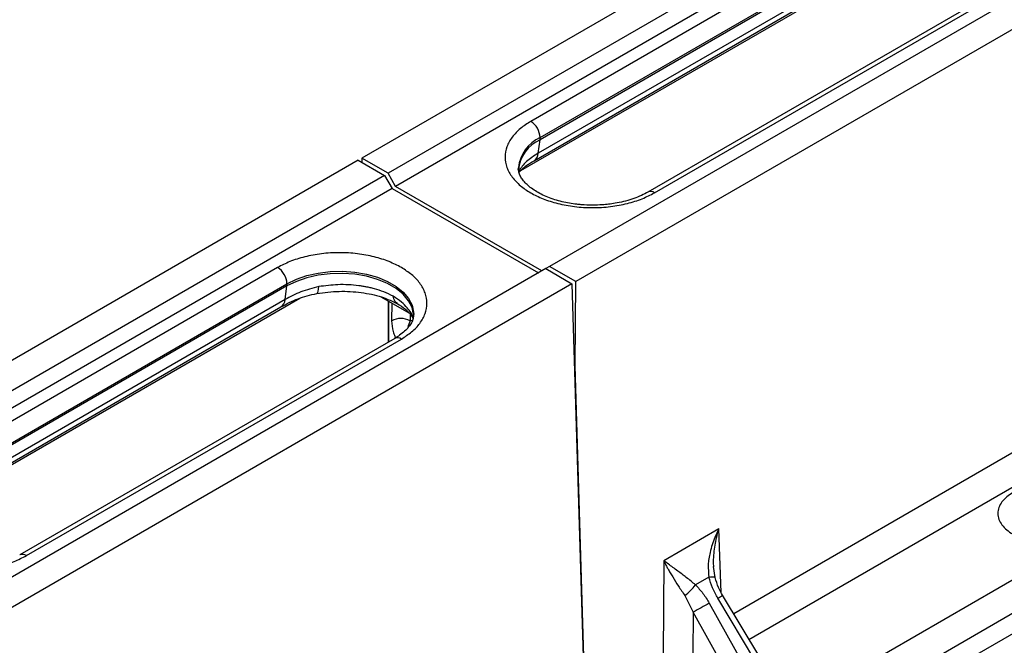
# Model space of a CAD drawing. Units: millimetres. Extents: x 0 to 4200, y 0 to 2970.
# Drawn here: x 992 to 1085, y 686 to 745 of the extents above; entities that cross this region are included whole.
import ezdxf

# ---------------------------------------------------------------- set-up
doc = ezdxf.new("R2010")
doc.units = ezdxf.units.MM

msp = doc.modelspace()

# ---------------------------------------------------------------- linework, layer by layer
at = {"color": 7, "linetype": 'Continuous'}
for p, q in [((1201.255, 833.991), (1024.655, 732.041)), ((1203.73, 832.562), (1027.13, 730.613)), ((1204.45, 831.344), (1027.818, 729.377)), ((1218.933, 823.786), (1042.332, 721.836)), ((1221.408, 822.357), (1044.807, 720.407)), ((1231.619, 776.348), (1054.725, 674.229)), ((1056.156, 671.938), (1233.05, 774.057)), ((1056.317, 670.101), (1233.211, 772.219)), ((1075.921, 755.922), (1040.565, 735.511)), ((1041.449, 733.98), (1076.805, 754.391)), ((1076.805, 754.186), (1041.449, 733.776)), ((1040.881, 731.8), (1076.237, 752.211)), ((1076.637, 752.907), (1041.282, 732.497)), ((1086.963, 749.248), (1051.608, 728.838)), ((1052.233, 728.776), (1087.588, 749.186)), ((1041.282, 732.497), (1041.449, 733.776)), ((1041.449, 733.776), (1041.449, 733.98)), ((1024.302, 731.838), (847.701, 629.888)), ((1024.302, 731.838), (1026.777, 730.409)), ((1024.655, 732.041), (1024.64, 731.643)), ((1027.13, 730.613), (1024.655, 732.041)), ((1026.777, 730.409), (850.176, 628.459)), ((1026.777, 730.409), (1027.496, 729.191)), ((1027.818, 729.377), (1027.13, 730.613)), ((1027.496, 729.191), (850.865, 627.224)), ((1027.496, 729.191), (1041.285, 721.231)), ((1041.607, 721.417), (1027.818, 729.377)), ((1041.98, 721.633), (865.379, 619.683)), ((1016.701, 721.734), (981.345, 701.324)), ((1042.332, 721.836), (1041.98, 721.633)), ((1041.98, 721.633), (1044.455, 720.204)), ((1044.807, 720.407), (1042.332, 721.836)), ((1044.455, 720.204), (867.854, 618.254)), ((982.229, 699.793), (1017.584, 720.204)), ((1017.584, 719.999), (982.229, 699.589)), ((1017.417, 718.72), (1017.584, 719.999)), ((1017.584, 720.204), (1017.584, 719.999)), ((1044.455, 720.204), (1045.64, 680.981)), ((1044.749, 712.481), (1044.807, 720.407)), ((1017.417, 718.72), (982.062, 698.31)), ((1026.418, 718.981), (1029.121, 717.421)), ((1027.131, 718.569), (1027.131, 714.708)), ((981.661, 697.613), (1017.016, 718.024)), ((1027.19, 714.742), (1027.19, 718.535)), ((1027.743, 715.061), (992.388, 694.651)), ((993.013, 694.589), (1028.368, 714.999)), ((1044.687, 712.517), (1044.749, 712.481)), ((1045.7, 681.016), (1044.749, 712.481)), ((1058.295, 697.107), (1053.104, 694.11)), ((1053.104, 694.11), (1053.039, 685.253)), ((1057.954, 692.517), (1057.813, 693.556)), ((1057.37, 692.562), (1056.1, 691.829)), ((1055.097, 690.812), (1055.896, 689.254)), ((1062.156, 685.003), (1058.664, 690.847)), ((1057.405, 690.098), (1060.719, 684.152)), ((1061.708, 684.723), (1058.216, 690.566)), ((1055.896, 689.254), (1055.867, 685.238)), ((1059.211, 683.308), (1055.896, 689.254))]:
    msp.add_line(p, q, dxfattribs=at)
at = {"color": 8, "linetype": 'Continuous'}
for p, q in [((1039.642, 730.877), (1078.011, 753.027)), ((980.421, 696.69), (1018.791, 718.84)), ((1027.481, 718.367), (1027.455, 716.727)), ((1029.209, 717.33), (1029.199, 716.722)), ((1029.401, 716.743), (1029.199, 716.722)), ((1091.93, 707.704), (1059.707, 689.102)), ((1061.145, 686.695), (1093.344, 705.283)), ((1058.522, 691.119), (1058.295, 697.107))]:
    msp.add_line(p, q, dxfattribs=at)
at = {"color": 8, "linetype": 'Continuous', "flags": 128}
for points in [[(1017.584, 720.204), (1018.467, 720.635), (1019.46, 720.977), (1020.537, 721.219), (1021.668, 721.356), (1022.824, 721.384), (1023.971, 721.301), (1025.079, 721.111), (1026.117, 720.818), (1027.058, 720.43), (1027.876, 719.958), (1028.548, 719.415), (1029.055, 718.815), (1029.385, 718.175), (1029.528, 717.513), (1029.534, 717.321)], [(1020.395, 719.292), (1020.43, 719.307), (1020.491, 719.381), (1020.539, 719.513), (1020.572, 719.7), (1020.589, 719.935)], [(1057.37, 692.562), (1057.52, 692.578), (1057.652, 692.585), (1057.763, 692.584), (1057.851, 692.573), (1057.913, 692.554), (1057.948, 692.527), (1057.954, 692.517)]]:
    msp.add_lwpolyline(points, dxfattribs=at)
at = {"color": 7, "linetype": 'Continuous', "flags": 128}
msp.add_lwpolyline([(1029.534, 717.142), (1029.528, 717.309), (1029.385, 717.971), (1029.055, 718.611), (1028.548, 719.21), (1027.876, 719.754), (1027.058, 720.226), (1026.117, 720.613), (1025.079, 720.907), (1023.971, 721.097), (1022.824, 721.18), (1021.668, 721.152), (1020.537, 721.015), (1019.46, 720.772), (1018.467, 720.431), (1017.584, 719.999)], dxfattribs=at)
at = {"color": 7, "linetype": 'Continuous'}
for centre, radius, start, end in [((1039.53, 733.893), 1.921, 2.60549, 57.39444), ((1042.844, 730.611), 3.459, 113.78105, 174.8988), ((1015.665, 720.116), 1.921, 2.60549, 57.39444), ((1028.323, 715.036), 1.9, 62.52845, 117.17186), ((1051.343, 695.52), 6.021, 308.57128, 322.19149), ((1101.905, 608.816), 92.667, 118.69935, 119.76827)]:
    msp.add_arc(centre, radius, start, end, dxfattribs=at)
at = {"color": 8, "linetype": 'Continuous'}
for centre, radius, start, end in [((1042.933, 730.749), 3.556, 114.65432, 173.55819), ((1040.396, 732.542), 0.887, 303.66048, 357.04657), ((1051.868, 728.281), 0.615, 53.66808, 115.41854), ((1016.533, 718.765), 0.885, 303.1018, 357.08455), ((1028.002, 714.488), 0.629, 54.3828, 114.30709), ((992.648, 694.094), 0.615, 53.66808, 115.41854), ((1054.192, 697.494), 8.011, 300.15148, 303.93175)]:
    msp.add_arc(centre, radius, start, end, dxfattribs=at)
at = {"color": 7, "linetype": 'Continuous'}
for points, knots in [([(1040.565, 735.511), (1040.229, 735.295), (1039.535, 734.849), (1038.772, 734.034), (1038.265, 733.12), (1038.091, 732.144), (1038.265, 731.168), (1038.769, 730.251), (1039.544, 729.443), (1040.533, 728.757), (1041.721, 728.186), (1043.121, 727.739), (1044.708, 727.448), (1046.399, 727.347), (1048.091, 727.448), (1049.674, 727.741), (1051.086, 728.181), (1051.858, 728.582), (1052.233, 728.776)], [0, 0, 0, 0, 0.058258, 0.120006, 0.184321, 0.25, 0.31568, 0.379994, 0.441742, 0.5, 0.558258, 0.620006, 0.68432, 0.75, 0.815679, 0.879994, 0.941742, 1, 1, 1, 1]), ([(1041.282, 732.497), (1040.876, 732.247), (1040.061, 731.746), (1039.659, 731.134), (1039.457, 730.827)], [0, 0, 0, 0, 0.49835, 1, 1, 1, 1]), ([(1039.467, 730.68), (1039.468, 730.682), (1039.529, 730.786), (1039.758, 731.017), (1040.205, 731.39), (1040.645, 731.657), (1040.881, 731.8)], [0, 0, 0, 0, 0.005433, 0.293984, 0.62317, 1, 1, 1, 1]), ([(1046.399, 727.61), (1046.043, 727.618), (1045.542, 727.63), (1044.814, 727.704), (1044.207, 727.792), (1043.512, 727.936), (1042.825, 728.125), (1042.162, 728.36), (1041.545, 728.636), (1040.99, 728.946), (1040.511, 729.282), (1040.114, 729.634), (1039.804, 729.995), (1039.577, 730.357), (1039.444, 730.723), (1039.383, 730.976), (1039.404, 731.121), (1039.407, 731.14)], [0, 0, 0, 0, 0.0917593, 0.1291158, 0.1906435, 0.2538079, 0.3207091, 0.3894726, 0.4593336, 0.5297585, 0.6005263, 0.6717659, 0.7439712, 0.8183838, 0.8976085, 0.9869229, 1, 1, 1, 1]), ([(1051.601, 728.84), (1051.564, 728.817), (1051.338, 728.674), (1050.834, 728.443), (1050.108, 728.165), (1049.329, 727.944), (1048.595, 727.792), (1047.915, 727.695), (1047.209, 727.626), (1046.699, 727.616), (1046.399, 727.61)], [0, 0, 0, 0, 0.030054, 0.185447, 0.339247, 0.488197, 0.634212, 0.739947, 0.846857, 1, 1, 1, 1]), ([(1028.368, 721.734), (1027.993, 721.929), (1027.221, 722.33), (1025.809, 722.77), (1024.226, 723.063), (1022.534, 723.163), (1020.843, 723.063), (1019.259, 722.77), (1017.847, 722.33), (1017.075, 721.929), (1016.701, 721.734)], [0, 0, 0, 0, 0.116516, 0.240011, 0.368641, 0.499999, 0.631359, 0.759989, 0.883483, 1, 1, 1, 1]), ([(1028.368, 714.999), (1028.705, 715.215), (1029.399, 715.661), (1030.161, 716.476), (1030.669, 717.39), (1030.843, 718.367), (1030.669, 719.343), (1030.161, 720.258), (1029.399, 721.073), (1028.705, 721.518), (1028.368, 721.734)], [0, 0, 0, 0, 0.116517, 0.240011, 0.368641, 0.500001, 0.631359, 0.759989, 0.883484, 1, 1, 1, 1]), ([(1020.589, 719.935), (1020.004, 719.786), (1018.828, 719.489), (1017.889, 718.977), (1017.417, 718.72)], [0, 0, 0, 0, 0.498339, 1, 1, 1, 1]), ([(1020.393, 719.292), (1021.095, 719.381), (1022.495, 719.558), (1024.599, 719.423), (1026.545, 719.024), (1027.567, 718.539), (1028.076, 718.297)], [0, 0, 0, 0, 0.253003, 0.50399, 0.752981, 1, 1, 1, 1]), ([(1027.611, 719.029), (1027.318, 719.174), (1026.77, 719.444), (1026.001, 719.688), (1025.43, 719.831), (1025.045, 719.911), (1024.69, 719.973), (1023.828, 720.095), (1022.434, 720.177), (1021.186, 720.013), (1020.589, 719.935)], [0, 0, 0, 0, 0.156766, 0.292468, 0.352429, 0.407095, 0.45646, 0.500522, 0.761227, 1, 1, 1, 1]), ([(1017.016, 718.023), (1017.538, 718.303), (1018.552, 718.847), (1019.791, 719.146), (1020.393, 719.292)], [0, 0, 0, 0, 0.514388, 1, 1, 1, 1]), ([(1028.006, 718.364), (1027.918, 718.422), (1027.714, 718.557), (1027.649, 718.858), (1027.611, 719.029)], [0, 0, 0, 0, 0.4291169, 1, 1, 1, 1]), ([(1027.945, 718.373), (1028.231, 718.183), (1028.781, 717.819), (1029.262, 717.323), (1029.418, 717.042), (1029.476, 716.937)], [0, 0, 0, 0, 0.404809, 0.778394, 1, 1, 1, 1]), ([(1029.527, 717.329), (1029.518, 717.195), (1029.503, 716.939), (1029.334, 716.538), (1029.072, 716.136), (1028.697, 715.738), (1028.256, 715.373), (1027.896, 715.159), (1027.736, 715.064)], [0, 0, 0, 0, 0.197783, 0.376151, 0.543753, 0.7073, 0.869581, 1, 1, 1, 1]), ([(981.345, 701.324), (981.008, 701.108), (980.314, 700.662), (979.552, 699.847), (979.044, 698.933), (978.87, 697.956), (979.045, 696.981), (979.549, 696.064), (980.324, 695.256), (981.313, 694.57), (982.501, 693.999), (983.901, 693.552), (985.488, 693.261), (987.179, 693.16), (988.87, 693.261), (990.454, 693.554), (991.866, 693.994), (992.638, 694.394), (993.013, 694.589)], [0, 0, 0, 0, 0.058258, 0.120006, 0.184321, 0.25, 0.31568, 0.379994, 0.441742, 0.5, 0.558258, 0.620006, 0.68432, 0.75, 0.815679, 0.879994, 0.941742, 1, 1, 1, 1]), ([(1086, 700.499), (1085.807, 700.375), (1085.407, 700.119), (1084.969, 699.65), (1084.677, 699.124), (1084.577, 698.562), (1084.677, 698.001), (1084.967, 697.474), (1085.413, 697.009), (1085.982, 696.614), (1086.665, 696.286), (1087.47, 696.029), (1088.383, 695.862), (1089.356, 695.803), (1090.329, 695.861), (1091.24, 696.03), (1092.052, 696.283), (1092.496, 696.513), (1092.711, 696.625)], [0, 0, 0, 0, 0.058259, 0.120006, 0.18432, 0.250001, 0.315679, 0.379995, 0.441742, 0.5, 0.558258, 0.620005, 0.684321, 0.749999, 0.81568, 0.879994, 0.941741, 1, 1, 1, 1]), ([(1058.295, 697.107), (1058.167, 696.841), (1057.932, 696.354), (1057.662, 695.609), (1057.472, 694.931), (1057.354, 694.298), (1057.266, 693.517), (1057.328, 692.948), (1057.37, 692.562)], [0, 0, 0, 0, 0.186152, 0.341123, 0.499901, 0.63158, 0.750485, 1, 1, 1, 1]), ([(1053.104, 694.11), (1053.174, 693.968), (1053.294, 693.725), (1053.503, 693.336), (1053.713, 692.968), (1054.036, 692.429), (1054.476, 691.737), (1054.89, 691.12), (1055.097, 690.812)], [0, 0, 0, 0, 0.146504, 0.250566, 0.383507, 0.500027, 0.750234, 1, 1, 1, 1]), ([(1056.1, 691.829), (1055.961, 691.946), (1055.669, 692.193), (1055.249, 692.523), (1054.831, 692.842), (1054.404, 693.16), (1053.969, 693.477), (1053.516, 693.805), (1053.25, 694.003), (1053.104, 694.11)], [0, 0, 0, 0, 0.118765, 0.249861, 0.368705, 0.500324, 0.659019, 0.813924, 1, 1, 1, 1]), ([(1056.1, 691.829), (1056.343, 691.57), (1056.837, 691.044), (1057.214, 690.417), (1057.405, 690.098)], [0, 0, 0, 0, 0.491928, 1, 1, 1, 1]), ([(1058.216, 690.566), (1058.036, 690.891), (1057.681, 691.531), (1057.472, 692.222), (1057.37, 692.562)], [0, 0, 0, 0, 0.508072, 1, 1, 1, 1]), ([(1058.664, 690.847), (1058.53, 691.086), (1058.231, 691.619), (1058.052, 692.198), (1057.954, 692.517)], [0, 0, 0, 0, 0.449832, 1, 1, 1, 1])]:
    msp.add_open_spline(points, degree=3, knots=knots, dxfattribs=at)
at = {"color": 8, "linetype": 'Continuous'}
for points, knots in [([(1029.492, 717.06), (1029.426, 717.193), (1029.277, 717.495), (1028.917, 717.973), (1028.383, 718.513), (1027.88, 718.849), (1027.611, 719.029)], [0, 0, 0, 0, 0.1830961, 0.4130374, 0.6853793, 1, 1, 1, 1]), ([(1027.455, 716.727), (1027.483, 716.37), (1027.524, 715.835), (1027.713, 715.349), (1027.814, 715.178), (1027.842, 715.13)], [0, 0, 0, 0, 0.590356, 0.885031, 1, 1, 1, 1]), ([(1029.199, 716.722), (1029.112, 716.501), (1029.022, 716.274), (1028.992, 716.075), (1028.992, 716.07)], [0, 0, 0, 0, 0.975834, 1, 1, 1, 1]), ([(1057.822, 693.536), (1057.816, 693.693), (1057.797, 694.125), (1057.846, 694.805), (1057.942, 695.562), (1058.086, 696.326), (1058.221, 696.831), (1058.295, 697.107)], [0, 0, 0, 0, 0.128441, 0.352211, 0.558198, 0.759152, 1, 1, 1, 1])]:
    msp.add_open_spline(points, degree=3, knots=knots, dxfattribs=at)

doc.saveas('drawing.dxf')
